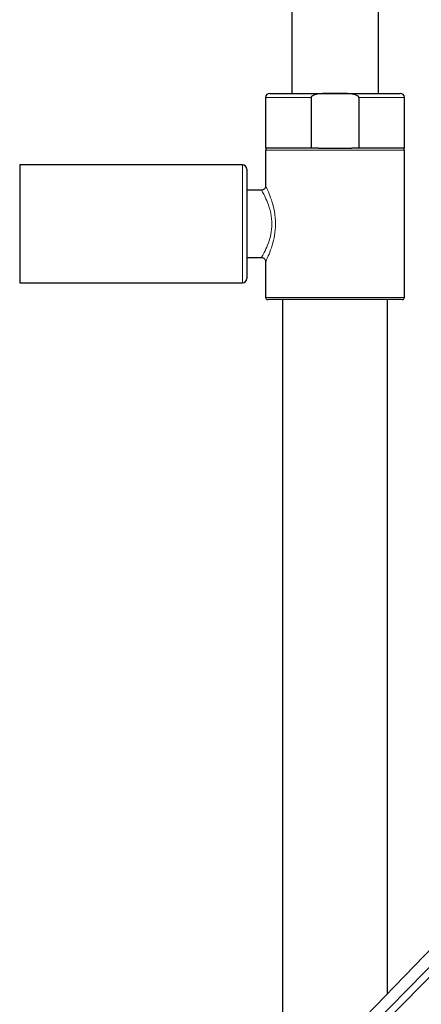
# Model space of a CAD drawing. Units: millimetres. Extents: x 35 to 1113, y 37 to 2297.
# Drawn here: x 538 to 634, y 1708 to 1942 of the extents above; entities that cross this region are included whole.
import ezdxf

# ---------------------------------------------------------------- set-up
doc = ezdxf.new("R2010")
doc.units = ezdxf.units.MM

msp = doc.modelspace()

# ---------------------------------------------------------------- linework, layer by layer
at = {"color": 7, "linetype": 'Continuous', "lineweight": 25}
for p, q in [((602.952, 2236.448), (602.952, 1924.448)), ((623.552, 1924.448), (623.552, 2236.448)), ((596.752, 1923.448), (596.752, 1911.448)), ((597.752, 1924.448), (613.252, 1924.448)), ((607.596, 1923.448), (607.596, 1911.448)), ((613.252, 1924.448), (628.752, 1924.448)), ((618.909, 1923.448), (618.909, 1911.448)), ((629.752, 1911.448), (629.752, 1923.448)), ((607.596, 1911.448), (596.752, 1911.448)), ((596.752, 1910.948), (596.752, 1902.448)), ((609.284, 1911.448), (607.596, 1911.448)), ((609.284, 1911.448), (617.221, 1911.448)), ((618.909, 1911.448), (617.221, 1911.448)), ((629.752, 1911.448), (618.909, 1911.448)), ((629.752, 1875.948), (629.752, 1910.948)), ((591.252, 1907.448), (538.252, 1907.448)), ((538.252, 1907.448), (538.252, 1893.448)), ((592.252, 1906.448), (592.252, 1893.448)), ((595.753, 1901.448), (592.252, 1901.448)), ((538.252, 1893.448), (538.252, 1879.448)), ((592.252, 1893.448), (592.252, 1880.448)), ((592.252, 1885.448), (595.803, 1885.448)), ((596.752, 1884.547), (596.752, 1875.948)), ((538.252, 1879.448), (591.252, 1879.448)), ((629.252, 1875.448), (597.252, 1875.448)), ((600.752, 1875.448), (600.752, 1691.601)), ((625.752, 1710.541), (625.752, 1875.448)), ((690.553, 1777.536), (617.636, 1702.15))]:
    msp.add_line(p, q, dxfattribs=at)
at = {"color": 8, "linetype": 'Continuous', "lineweight": 18}
for p, q in [((607.596, 1923.448), (596.752, 1923.448)), ((629.752, 1923.448), (618.909, 1923.448)), ((629.752, 1910.948), (596.752, 1910.948)), ((591.252, 1893.448), (591.252, 1907.448)), ((591.252, 1879.448), (591.252, 1893.448)), ((596.752, 1875.948), (629.752, 1875.948)), ((619.455, 1700.336), (691.85, 1774.059)), ((620.633, 1699.158), (693.044, 1772.865))]:
    msp.add_line(p, q, dxfattribs=at)
at = {"color": 7, "linetype": 'Continuous', "lineweight": 25}
for centre, radius, start, end in [((597.752, 1923.448), 1, 90, 180), ((628.752, 1923.448), 1, 0, 90), ((597.252, 1910.948), 0.5, 90, 180), ((629.252, 1910.948), 0.5, 0, 90), ((591.252, 1906.448), 1, 0, 90), ((591.252, 1880.448), 1, 270, 0), ((597.252, 1875.948), 0.5, 180, 270), ((629.252, 1875.948), 0.5, 270, 0)]:
    msp.add_arc(centre, radius, start, end, dxfattribs=at)
for points, knots in [([(613.252, 1924.448), (612.753, 1924.448), (612.254, 1924.448), (611.256, 1924.441), (610.757, 1924.434), (610.01, 1924.392), (609.761, 1924.372), (609.266, 1924.314), (609.019, 1924.276), (608.532, 1924.166), (608.292, 1924.096), (607.956, 1923.928), (607.848, 1923.861), (607.714, 1923.732), (607.673, 1923.683), (607.614, 1923.573), (607.596, 1923.511), (607.596, 1923.448)], [0, 0, 0, 0, 0.25, 0.25, 0.5, 0.5, 0.625, 0.625, 0.75, 0.75, 0.875, 0.875, 0.9375, 0.9375, 0.96875, 0.96875, 1, 1, 1, 1]), ([(618.909, 1923.448), (618.909, 1923.512), (618.891, 1923.574), (618.83, 1923.685), (618.789, 1923.735), (618.652, 1923.865), (618.542, 1923.932), (618.206, 1924.098), (617.963, 1924.169), (617.475, 1924.278), (617.23, 1924.316), (616.737, 1924.373), (616.489, 1924.392), (615.744, 1924.434), (615.246, 1924.441), (614.249, 1924.448), (613.751, 1924.448), (613.252, 1924.448)], [0, 0, 0, 0, 0.03125, 0.03125, 0.0625, 0.0625, 0.125, 0.125, 0.25, 0.25, 0.375, 0.375, 0.5, 0.5, 0.75, 0.75, 1, 1, 1, 1]), ([(596.736, 1902.585), (596.742, 1902.557), (596.772, 1902.409), (596.722, 1902.139), (596.559, 1901.819), (596.281, 1901.573), (595.974, 1901.447), (595.775, 1901.456), (595.708, 1901.459)], [0, 0, 0, 0, 0.0502652, 0.2580005, 0.4542685, 0.6588405, 0.8850053, 1, 1, 1, 1]), ([(595.8, 1885.432), (595.852, 1885.433), (596.026, 1885.436), (596.3, 1885.307), (596.55, 1885.083), (596.688, 1884.826), (596.743, 1884.647), (596.745, 1884.557), (596.746, 1884.544)], [0, 0, 0, 0, 0.1107089, 0.3649705, 0.6118944, 0.8087312, 0.9742661, 1, 1, 1, 1])]:
    msp.add_open_spline(points, degree=3, knots=knots, dxfattribs=at)
at = {"color": 8, "linetype": 'Continuous', "lineweight": 18}
for points, knots in [([(596.752, 1902.448), (596.785, 1902.381), (596.854, 1902.24), (597.395, 1901.077), (598.158, 1899.153), (598.903, 1896.492), (599.195, 1893.49), (598.928, 1890.681), (598.314, 1888.218), (597.521, 1886.097), (596.987, 1884.934), (596.752, 1884.446), (596.787, 1884.519), (596.8, 1884.547)], [0, 0, 0, 0, 0.0830831, 0.1760375, 0.2782656, 0.3920009, 0.503202, 0.5995297, 0.6941249, 0.799348, 0.9104565, 0.9652722, 1, 1, 1, 1]), ([(595.803, 1885.535), (595.789, 1885.511), (595.752, 1885.447), (596, 1885.878), (596.562, 1886.903), (597.401, 1888.779), (598.056, 1890.969), (598.336, 1893.418), (598.15, 1895.155), (597.782, 1896.905), (597.235, 1898.542), (596.43, 1900.236), (595.86, 1901.264), (595.787, 1901.389), (595.753, 1901.448)], [0, 0, 0, 0, 0.0352278, 0.0913401, 0.2044705, 0.3101265, 0.4033225, 0.4966792, 0.5968333, 0.6045984, 0.7170509, 0.8201232, 0.9148977, 1, 1, 1, 1])]:
    msp.add_open_spline(points, degree=3, knots=knots, dxfattribs=at)

doc.saveas('drawing.dxf')
